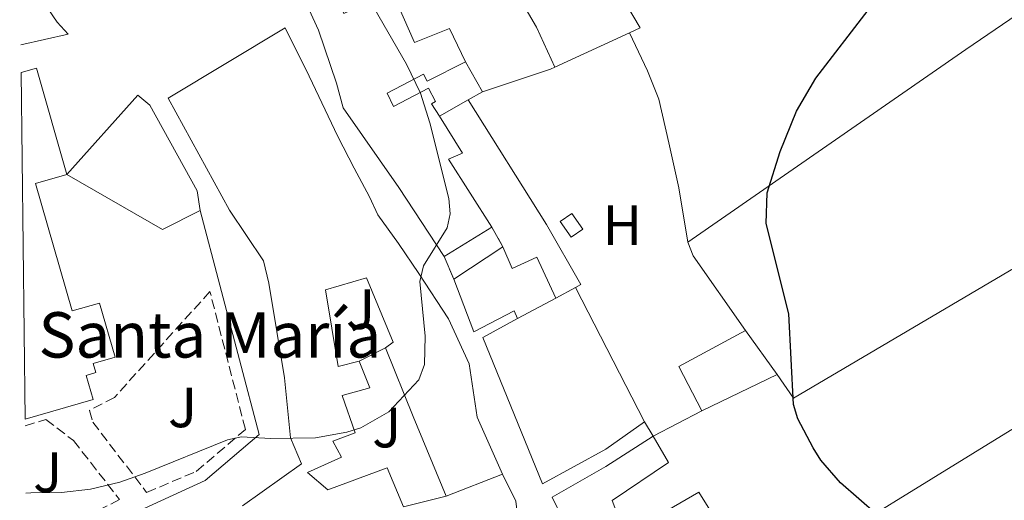
# Model space of a CAD drawing. Units: metres. Extents: x 580347 to 583794, y 4712688 to 4715057.
# Drawn here: x 580365 to 580538, y 4713357 to 4713441 of the extents above; entities that cross this region are included whole.
import ezdxf
from ezdxf.enums import TextEntityAlignment as Align

# ---------------------------------------------------------------- set-up
doc = ezdxf.new("R2010")
doc.units = ezdxf.units.M
doc.header["$MEASUREMENT"] = 0
doc.linetypes.add('DGN Style 3', pattern=[2.435890702152634, 1.739921930109024, -0.6959687720436097])
for name, color, linetype, lineweight in [('Chamizo-cobertizo', 1, 'Continuous', 0), ('construcción   en ruinas', 1, 'Continuous', 0), ('contrucción  en ruinas', 1, 'DGN Style 3', 13), ('Curva de nivel directora', 30, 'Continuous', 30), ('Curva de nivel intermedia', 30, 'Continuous', 0), ('Edificio', 1, 'Continuous', 13), ('Etiqueta de uso rústico', 92, 'Continuous', 0), ('Iglesia-ermita', 1, 'Continuous', 13), ('Línea  de muro-pared o tapia', 1, 'Continuous', 13), ('Línea de cambio de uso (parcela vista)', 92, 'Continuous', 0), ('Línea de pavimento', 1, 'Continuous', 0), ('Seto', 92, 'DGN Style 3', 0), ('Texto de Iglesia-ermita', 51, 'Continuous', 0), ('Zona ajardinada', 92, 'Continuous', 0)]:
    doc.layers.add(name, color=color, linetype=linetype, lineweight=lineweight)
doc.styles.add('Style-Arial', font='arial.ttf')

msp = doc.modelspace()

# ---------------------------------------------------------------- linework, layer by layer
at = {"layer": 'Chamizo-cobertizo', "color": 1, "linetype": 'Continuous', "lineweight": 0, "elevation": 430.0800000000018, "flags": 128}
msp.add_lwpolyline([(580464.1900000004, 4713404.470000001), (580462.1299999999, 4713403.039999999), (580460.2300000004, 4713405.810000001), (580462.29, 4713407.230000001), (580464.1900000004, 4713404.470000001)], close=True, dxfattribs=at)
msp.add_lwpolyline([(580462.1299999999, 4713403.039999999), (580460.2300000004, 4713405.810000001), (580462.29, 4713407.230000001), (580464.1900000004, 4713404.470000001), (580462.1299999999, 4713403.039999999)], dxfattribs=at)
at = {"layer": 'construcción   en ruinas', "color": 1, "linetype": 'Continuous', "lineweight": 0}
msp.add_polyline3d([(580450.1200000001, 4713401.369999999, 435.9400000000023), (580441.5, 4713395.66, 435.9400000000023), (580439.7699999996, 4713399.630000001, 435.8800000000047), (580448.1600000003, 4713404.850000001, 437.3099999999977)], close=True, dxfattribs=at)
at = {"layer": 'contrucción  en ruinas', "color": 1, "linetype": 'DGN Style 3', "lineweight": 13, "extrusion": (-0.01473758232509214, 0.02616672780870407, 0.9995489512890284), "elevation": 115215.6026426782, "flags": 128}
msp.add_lwpolyline([(-2818789.63562028, -3820238.914203787), (-2818789.63562028, -3820242.910001581)], dxfattribs=at)
at = {"layer": 'contrucción  en ruinas', "color": 1, "linetype": 'DGN Style 3', "lineweight": 13, "extrusion": (-0.01106550904812502, 0.02539310457652617, 0.9996162987614156), "elevation": 113700.7009410273, "flags": 128}
msp.add_lwpolyline([(-2415048.696095393, -4087500.279482146), (-2415048.696095393, -4087495.947254081)], dxfattribs=at)
at = {"layer": 'Curva de nivel directora', "color": 30, "linetype": 'Continuous', "lineweight": 30, "elevation": 425, "flags": 128}
msp.add_lwpolyline([(580516.0399999995, 4713354.160000001), (580509.629999999, 4713359.789999999), (580506.1599999999, 4713363.75), (580504.7699999998, 4713365.92), (580502.0999999987, 4713371.03), (580501.35, 4713373.560000001), (580500.4899999994, 4713389.58), (580496.4900000006, 4713405.490000002), (580496.6600000005, 4713410.880000001), (580498.9499999993, 4713418.180000001), (580501.8399999995, 4713425.240000002), (580505.2699999983, 4713431.109999999), (580514.4999999994, 4713443.080000001), (580517.5300000004, 4713448.050000002), (580522.1300000004, 4713454.25), (580530.0299999994, 4713461.289999999), (580534.5800000003, 4713464.550000002), (580541.5400000006, 4713468.289999999), (580551.2900000005, 4713472.660000001), (580563.7800000008, 4713477.220000001), (580576.4400000008, 4713483.11)], dxfattribs=at)
at = {"layer": 'Curva de nivel intermedia', "color": 30, "linetype": 'Continuous', "lineweight": 0, "elevation": 430, "flags": 128}
msp.add_lwpolyline([(580366.0900000001, 4713357.960000001), (580366.9599999996, 4713358.029999998), (580372.3300000008, 4713358.090000001), (580377.4800000006, 4713358.66), (580382.6300000005, 4713359.859999998), (580387.0700000017, 4713361.45), (580401.6200000006, 4713367.369999998), (580404.0900000005, 4713367.890000001), (580409.1900000012, 4713367.61), (580417.1200000015, 4713367.720000001), (580422.6500000014, 4713368.67), (580425.1100000001, 4713369.460000001), (580430.0099999995, 4713372.259999999), (580435.3000000003, 4713377.92), (580436.2999999993, 4713380.63), (580436.4300000012, 4713385.63), (580435.5000000015, 4713395.259999999), (580436.1100000016, 4713398.029999998), (580440.3099999994, 4713404.699999998), (580440.8400000012, 4713407.15), (580440.610000001, 4713409.890000001), (580437.2500000015, 4713423.21), (580435.610000001, 4713428.430000001), (580433.15, 4713433.53), (580426.5400000006, 4713445.019999999)], dxfattribs=at)
at = {"layer": 'Edificio', "color": 51, "linetype": 'Continuous', "lineweight": 13, "extrusion": (0.04845895212922111, -0.07803866665101172, 0.9957719098598184), "elevation": -339267.4160537068, "flags": 128}
msp.add_lwpolyline([(2979528.446868975, 3682442.327806891), (2979521.01117977, 3682442.980973056), (2979511.835780899, 3682460.181015368)], dxfattribs=at)
at = {"layer": 'Edificio', "color": 51, "linetype": 'Continuous', "lineweight": 13, "extrusion": (0.02147499258951856, 0.01336108001096344, 0.9996801019497291), "elevation": 75878.46936489645, "flags": 128}
msp.add_lwpolyline([(3695409.569133332, -2981817.761766336), (3695409.569133332, -2981827.646249126)], dxfattribs=at)
at = {"layer": 'Edificio', "color": 51, "linetype": 'Continuous', "lineweight": 13, "extrusion": (-0.01531705664759404, -0.01014621733701953, 0.9998312067791265), "elevation": -56277.92568155579, "flags": 128}
msp.add_lwpolyline([(580388.6992195755, 4713072.963538167), (580380.0773205269, 4713067.253244236)], dxfattribs=at)
at = {"layer": 'Edificio', "color": 51, "linetype": 'Continuous', "lineweight": 13, "extrusion": (0.09071051087760645, 0.04845071797070044, 0.9946980100233676), "elevation": 281452.2945837956, "flags": 128}
msp.add_lwpolyline([(3884036.021906232, -2718088.947447656), (3884036.021906232, -2718096.629354971)], dxfattribs=at)
at = {"layer": 'Edificio', "color": 51, "linetype": 'Continuous', "lineweight": 13, "extrusion": (0.02589617920826799, 0.05582190535536281, 0.9981048556063188), "elevation": 278572.2927816005, "flags": 128}
msp.add_lwpolyline([(1456941.280349321, -4511381.487477603), (1456948.205963314, -4511386.850179423), (1456940.219329683, -4511397.575583063)], dxfattribs=at)
at = {"layer": 'Edificio', "color": 51, "linetype": 'Continuous', "lineweight": 13, "extrusion": (-0.0366595747674319, 0.05082499185282492, 0.9980345163274823), "elevation": 218706.7075816487, "flags": 128}
msp.add_lwpolyline([(-3228103.27471628, -3476277.036400808), (-3228103.27471628, -3476267.461924321)], dxfattribs=at)
at = {"layer": 'Edificio', "color": 51, "linetype": 'Continuous', "lineweight": 13, "extrusion": (-0.6823567705956525, -0.2842773871138198, 0.6734802185647413), "elevation": -1735674.82423414, "flags": 128}
msp.add_lwpolyline([(-4127656.495103906, 1581939.842632433), (-4127671.682029588, 1581939.923800688), (-4127684.765114295, 1581940.167305453)], dxfattribs=at)
at = {"layer": 'Edificio', "color": 51, "linetype": 'Continuous', "lineweight": 13, "extrusion": (0.02383234450890536, 0.01140586284815802, 0.9996509018892035), "elevation": 68025.58179810135, "flags": 128}
msp.add_lwpolyline([(4000961.191196079, -2557459.854967977), (4000961.191196079, -2557445.094036435)], dxfattribs=at)
at = {"layer": 'Edificio', "color": 51, "linetype": 'Continuous', "lineweight": 13, "extrusion": (0.005242191541075123, 0.002055657771268024, 0.9999841467238239), "elevation": 13167.39115002678, "flags": 128}
msp.add_lwpolyline([(580439.7813302383, 4713344.181017872), (580429.8611520114, 4713340.291009652)], dxfattribs=at)
at = {"layer": 'Edificio', "color": 51, "linetype": 'Continuous', "lineweight": 13}
for points in [[(580403.0700000003, 4713478.02, 438.5200000000041), (580404.7599999999, 4713471.26, 438.5800000000018), (580410.0899999999, 4713456.01, 436.5299999999989), (580417.6600000003, 4713439.529999999, 439.5500000000029), (580420.8300000001, 4713430.230000001, 440.0399999999936), (580422.0099999999, 4713425.859999999, 437.3699999999953), (580431.7800000003, 4713411.800000001, 437.5599999999977), (580439.7699999996, 4713399.630000001, 437.5599999999977)], [(580443.5099999999, 4713433.99, 435.320000000007), (580440.7199999997, 4713439.850000001, 433.679999999993), (580434.5300000003, 4713437.369999999, 439.7299999999959), (580430.5700000003, 4713446.49, 439.7899999999936), (580422.0899999999, 4713442.460000001, 441.4900000000052), (580417.6399999997, 4713451.970000001, 437.1300000000047), (580430, 4713452.949999999, 435.1399999999995), (580440.9100000003, 4713453.980000001, 434.5899999999965), (580440.5300000003, 4713458.76, 433.9900000000052)], [(580404.2400000002, 4713355.689999999, 439.7400000000052), (580414.6600000003, 4713363.100000001, 439.7400000000052), (580412.6799999997, 4713367.699999999, 440.1100000000006), (580411.6600000003, 4713378.300000001, 440.1100000000006), (580408.8700000001, 4713394.930000001, 440.5899999999965), (580407.9299999997, 4713398.91, 440.7100000000065), (580401.9800000004, 4713407.84, 440.8300000000018), (580391.1699999999, 4713427.560000001, 441.0800000000018), (580411.7400000002, 4713439.980000001, 437.3899999999995), (580416.0099999999, 4713431.42, 437.3899999999995), (580421.0300000003, 4713420.800000001, 437.320000000007), (580423.9000000004, 4713415.25, 439.1399999999995), (580426.5999999996, 4713410.189999999, 439.1399999999995), (580428.0800000001, 4713407.02, 437.0800000000018), (580431.75, 4713401.960000001, 436.7200000000012), (580435.3300000001, 4713396.67, 436.3600000000006), (580440.5499999998, 4713388.680000001, 437.3899999999995), (580444.1799999997, 4713380.75, 437.5099999999948), (580445.5899999999, 4713371.359999999, 436.3000000000029), (580450.04, 4713361.289999999, 435.5099999999948)], [(580438.9299999997, 4713424.380000001, 434.8600000000006), (580437.5499999998, 4713426.560000001, 435.1399999999995), (580438.2699999996, 4713426.970000001, 435.1999999999971), (580437.04, 4713429.350000001, 435.1999999999971), (580430.8600000005, 4713426.07, 437.1300000000047), (580429.7100000001, 4713428.449999999, 437.1300000000047), (580436.1200000001, 4713431.810000001, 435.9799999999959), (580436.7800000003, 4713430.539999999, 435.7400000000052), (580443.5099999999, 4713433.99, 435.320000000007)], [(580373.3200000003, 4713414.130000001, 438.7100000000065), (580385.8300000001, 4713428.060000001, 438.7700000000041), (580387.9299999997, 4713426.34, 438.7100000000065), (580396.2800000003, 4713411.210000001, 438.8899999999995), (580396.8099999996, 4713407.789999999, 437.070000000007)], [(580448.1600000003, 4713404.850000001, 437.3099999999977), (580440.5700000003, 4713416.789999999, 437.3099999999977), (580443.0199999996, 4713417.859999999, 434.0500000000029), (580438.9299999997, 4713424.380000001, 434.8600000000006)], [(580459.4299999997, 4713392.32, 433.5800000000018), (580456.1299999999, 4713399.539999999, 432.5), (580451.7699999996, 4713397.560000001, 436.070000000007), (580450.1200000001, 4713401.369999999, 436.1300000000047)], [(580429.4500000002, 4713383.58, 435.8099999999977), (580430.7999999998, 4713384.550000001, 437.4499999999971), (580426.0899999999, 4713395.9, 436.4799999999959), (580418.8600000005, 4713393.800000001, 437.6900000000023), (580421.1200000001, 4713380.27, 440.2899999999936), (580424.7800000003, 4713381.199999999, 441.0200000000041)], [(580441.5, 4713395.66, 435.9400000000023), (580444.9900000002, 4713386.369999999, 435.9400000000023), (580452.1200000001, 4713390.07, 435.5200000000041), (580452.6900000004, 4713388.720000001, 434.3699999999953)], [(580424.7800000003, 4713381.199999999, 441.0200000000041), (580426.6799999997, 4713376.52, 440.2299999999959), (580421.8300000001, 4713375.17, 440.3500000000058), (580424.0800000001, 4713368.58, 440.9499999999971), (580420.1900000004, 4713367.09, 441.0200000000041), (580421.6699999999, 4713364.32, 440.5899999999965), (580415.7199999997, 4713361.600000001, 440.4700000000012), (580419.2800000003, 4713358.539999999, 438.6600000000035), (580429.75, 4713362.439999999, 436.6000000000058), (580432.6399999997, 4713355.539999999, 434.4199999999983)], [(580476.6100000005, 4713368, 433.25), (580468.2400000002, 4713362.66, 435.0299999999989), (580458.8300000001, 4713357.220000001, 435.1000000000058), (580460.6200000001, 4713353.5, 434.5), (580469.2699999996, 4713339.17, 436.2799999999989), (580475.0599999996, 4713330.029999999, 436.9400000000023), (580499.2699999996, 4713304.609999999, 435.4900000000052), (580524.4500000002, 4713278.16, 429.9499999999971), (580527.7800000003, 4713289, 437.7400000000052), (580525.4400000004, 4713291.5, 436.9799999999959)], [(580493.8899999997, 4713346.310000001, 431.9900000000052), (580487.1600000003, 4713354.050000001, 434.0399999999936), (580484.6699999999, 4713358.109999999, 430.6100000000006), (580479.0499999998, 4713354.9, 431.2700000000041), (580474.5599999996, 4713352.57, 435.1600000000035), (580471.4500000002, 4713351.220000001, 436.9400000000023), (580469.3700000001, 4713356.67, 434.4400000000023), (580479.2800000003, 4713363.34, 433.5800000000018), (580476.6100000005, 4713368, 433.25)]]:
    msp.add_polyline3d(points, dxfattribs=at)
at = {"layer": 'Edificio', "color": 1, "linetype": 'Continuous', "lineweight": 13}
for points in [[(580430.5700000003, 4713446.49, 439.7899999999936), (580434.5300000003, 4713437.369999999, 439.7299999999959), (580440.7199999997, 4713439.850000001, 433.679999999993), (580443.5099999999, 4713433.99, 435.320000000007), (580436.7800000003, 4713430.539999999, 435.7400000000052), (580436.1200000001, 4713431.810000001, 435.9799999999959), (580429.7100000001, 4713428.449999999, 437.1300000000047), (580430.8600000005, 4713426.07, 437.1300000000047), (580437.04, 4713429.350000001, 435.1999999999971), (580438.2699999996, 4713426.970000001, 435.1999999999971), (580437.5499999998, 4713426.560000001, 435.1399999999995), (580438.9299999997, 4713424.380000001, 434.8600000000006), (580443.0199999996, 4713417.859999999, 434.0500000000029), (580440.5700000003, 4713416.789999999, 437.3099999999977), (580448.1600000003, 4713404.850000001, 437.3099999999977), (580439.7699999996, 4713399.630000001, 437.5599999999977), (580431.7800000003, 4713411.800000001, 437.5599999999977), (580422.0099999999, 4713425.859999999, 437.3699999999953), (580420.8300000001, 4713430.230000001, 440.0399999999936), (580417.6600000003, 4713439.529999999, 439.5500000000029), (580410.0899999999, 4713456.01, 436.5299999999989)], [(580404.2400000002, 4713355.689999999, 439.7400000000052), (580414.6600000003, 4713363.100000001, 439.7400000000052), (580412.6799999997, 4713367.699999999, 440.1100000000006), (580411.6600000003, 4713378.300000001, 440.1100000000006), (580408.8700000001, 4713394.930000001, 440.5899999999965), (580407.9299999997, 4713398.91, 440.7100000000065), (580401.9800000004, 4713407.84, 440.8300000000018), (580391.1699999999, 4713427.560000001, 441.0800000000018), (580411.7400000002, 4713439.980000001, 437.3899999999995), (580416.0099999999, 4713431.42, 437.3899999999995), (580421.0300000003, 4713420.800000001, 437.320000000007), (580423.9000000004, 4713415.25, 439.1399999999995), (580426.5999999996, 4713410.189999999, 439.1399999999995), (580428.0800000001, 4713407.02, 437.0800000000018), (580431.75, 4713401.960000001, 436.7200000000012), (580435.3300000001, 4713396.67, 436.3600000000006), (580440.5499999998, 4713388.680000001, 437.3899999999995), (580444.1799999997, 4713380.75, 437.5099999999948), (580445.5899999999, 4713371.359999999, 436.3000000000029), (580450.04, 4713361.289999999, 435.5099999999948), (580440.1200000001, 4713357.4, 435.570000000007), (580434.3300000001, 4713371.439999999, 435.6300000000047), (580429.4500000002, 4713383.58, 435.8099999999977), (580430.7999999998, 4713384.550000001, 437.4499999999971), (580426.0899999999, 4713395.9, 436.4799999999959), (580418.8600000005, 4713393.800000001, 437.6900000000023), (580421.1200000001, 4713380.27, 440.2899999999936), (580424.7800000003, 4713381.199999999, 441.0200000000041), (580426.6799999997, 4713376.52, 440.2299999999959), (580421.8300000001, 4713375.17, 440.3500000000058), (580424.0800000001, 4713368.58, 440.9499999999971), (580420.1900000004, 4713367.09, 441.0200000000041), (580421.6699999999, 4713364.32, 440.5899999999965), (580415.7199999997, 4713361.600000001, 440.4700000000012), (580419.2800000003, 4713358.539999999, 438.6600000000035), (580429.75, 4713362.439999999, 436.6000000000058), (580432.6399999997, 4713355.539999999, 434.4199999999983)], [(580460.6200000001, 4713353.5, 434.5), (580458.8300000001, 4713357.220000001, 435.1000000000058), (580468.2400000002, 4713362.66, 435.0299999999989), (580476.6100000005, 4713368, 433.25), (580479.2800000003, 4713363.34, 433.5800000000018), (580469.3700000001, 4713356.67, 434.4400000000023)], [(580479.0499999998, 4713354.9, 431.2700000000041), (580484.6699999999, 4713358.109999999, 430.6100000000006), (580487.1600000003, 4713354.050000001, 434.0399999999936)]]:
    msp.add_polyline3d(points, dxfattribs=at)
for points in [[(580373.3200000003, 4713414.130000001, 438.7100000000065), (580385.8300000001, 4713428.060000001, 438.7700000000041), (580387.9299999997, 4713426.34, 438.7100000000065), (580396.2800000003, 4713411.210000001, 438.8899999999995), (580396.8099999996, 4713407.789999999, 437.070000000007), (580390.1500000004, 4713404.42, 437.1300000000047)], [(580441.5, 4713395.66, 435.9400000000023), (580450.1200000001, 4713401.369999999, 436.1300000000047), (580451.7699999996, 4713397.560000001, 436.070000000007), (580456.1299999999, 4713399.539999999, 432.5), (580459.4299999997, 4713392.32, 433.5800000000018), (580452.6900000004, 4713388.720000001, 434.3699999999953), (580452.1200000001, 4713390.07, 435.5200000000041), (580444.9900000002, 4713386.369999999, 435.9400000000023)], [(580498.4699999997, 4713378.850000001, 430.9400000000023), (580485.1600000003, 4713372.480000001, 431.3300000000018), (580481.1299999999, 4713380.25, 431), (580492.8799999999, 4713386.600000001, 430.3399999999965)]]:
    msp.add_polyline3d(points, close=True, dxfattribs=at)
at = {"layer": 'Iglesia-ermita', "color": 1, "linetype": 'Continuous', "lineweight": 13, "extrusion": (0.800048159196309, 0.2282811483962318, 0.5548068675255335), "elevation": 1540554.228576758, "flags": 128}
msp.add_lwpolyline([(4373290.026584287, -1026787.660492665), (4373290.038557272, -1026792.708695974), (4373270.558097294, -1026792.792832695)], dxfattribs=at)
at = {"layer": 'Iglesia-ermita', "color": 1, "linetype": 'Continuous', "lineweight": 13}
msp.add_polyline3d([(580373.3200000003, 4713414.130000001, 439.8500000000058), (580367.7800000003, 4713412.539999999, 450.0800000000018), (580374.25, 4713390.060000001, 450.3800000000047), (580379.0599999996, 4713391.449999999, 450.1399999999995), (580381.8099999996, 4713381.91, 450.1399999999995), (580377.9400000004, 4713380.789999999, 450.1399999999995), (580378.4000000004, 4713379.189999999, 450.1399999999995), (580376.7000000002, 4713378.699999999, 449.7200000000012), (580377.9299999997, 4713374.430000001, 439.3099999999977), (580365.9400000004, 4713370.970000001, 439.3099999999977), (580365.2400000002, 4713432.07, 444.1199999999953), (580367.9299999997, 4713432.850000001, 439.9199999999983)], close=True, dxfattribs=at)
msp.add_polyline3d([(580373.3200000003, 4713414.130000001, 439.8500000000058), (580367.7800000003, 4713412.539999999, 450.0800000000018), (580374.25, 4713390.060000001, 450.3800000000047), (580379.0599999996, 4713391.449999999, 450.1399999999995), (580381.8099999996, 4713381.91, 450.1399999999995), (580377.9400000004, 4713380.789999999, 450.1399999999995), (580378.4000000004, 4713379.189999999, 450.1399999999995), (580376.7000000002, 4713378.699999999, 449.7200000000012), (580377.9299999997, 4713374.430000001, 439.3099999999977), (580365.9400000004, 4713370.970000001, 439.3099999999977)], dxfattribs=at)
at = {"layer": 'Línea  de muro-pared o tapia', "color": 1, "linetype": 'Continuous', "lineweight": 13, "extrusion": (0.003813978804149933, -0.02006326490926701, 0.9997914377343218), "elevation": -91923.81681916196, "flags": 128}
msp.add_lwpolyline([(1450503.662260705, 4521198.936211481), (1450511.93073151, 4521175.922448413), (1450509.954538595, 4521175.43279388)], dxfattribs=at)
at = {"layer": 'Línea  de muro-pared o tapia', "color": 1, "linetype": 'Continuous', "lineweight": 13, "extrusion": (-0.00313984337080363, -0.001442179008479033, 0.9999940307338412), "elevation": -8190.878035832106, "flags": 128}
msp.add_lwpolyline([(580470.9367211458, 4713432.168977524), (580457.7866289737, 4713426.128971242)], dxfattribs=at)
at = {"layer": 'Línea  de muro-pared o tapia', "color": 1, "linetype": 'Continuous', "lineweight": 13, "flags": 128}
for points, elevation in [([(580446.5300000003, 4713428.680000001), (580443.5099999999, 4713433.99)], 431.9499999999971), ([(580476.6100000005, 4713368), (580475.0599999996, 4713370.52)], 429.0200000000041)]:
    msp.add_lwpolyline(points, dxfattribs=dict(at, elevation=elevation))
at = {"layer": 'Línea  de muro-pared o tapia', "color": 1, "linetype": 'Continuous', "lineweight": 13, "extrusion": (0.3321234327620585, -0.7196007727734404, 0.6098104240124252), "elevation": -3198744.13718828, "flags": 128}
msp.add_lwpolyline([(2502236.124267868, 2461754.360008844), (2502235.265198605, 2461754.360008844), (2502222.702532873, 2461756.643784166)], dxfattribs=at)
at = {"layer": 'Línea  de muro-pared o tapia', "color": 1, "linetype": 'Continuous', "lineweight": 13, "extrusion": (0.161882901719022, 0.09149903137337273, 0.9825588294798252), "elevation": 525662.1058141817, "flags": 128}
msp.add_lwpolyline([(3817722.921223231, -2775244.638928365), (3817722.92122323, -2775238.723423315)], dxfattribs=at)
at = {"layer": 'Línea  de muro-pared o tapia', "color": 1, "linetype": 'Continuous', "lineweight": 13, "extrusion": (0.1610350213187255, 0.0912954451536449, 0.9827170821773048), "elevation": 524210.4382076138, "flags": 128}
msp.add_lwpolyline([(3814058.076121007, -2780556.183559883), (3814058.076121007, -2780553.212415322)], dxfattribs=at)
at = {"layer": 'Línea  de muro-pared o tapia', "color": 1, "linetype": 'Continuous', "lineweight": 13, "extrusion": (-0.01635217051776059, -0.006148956672621655, 0.9998473867802007), "elevation": -38046.29393758612, "flags": 128}
msp.add_lwpolyline([(-4207482.696038004, 2201990.60367473), (-4207480.110598002, 2201990.60367473), (-4207464.51240196, 2201994.610528887)], dxfattribs=at)
at = {"layer": 'Línea  de muro-pared o tapia', "color": 1, "linetype": 'Continuous', "lineweight": 13, "extrusion": (0.2152484095170423, 0.115711572749345, 0.9696798204212855), "elevation": 670755.6279038271, "flags": 128}
msp.add_lwpolyline([(3876702.668953137, -2659752.874312145), (3876702.668953136, -2659748.82322587)], dxfattribs=at)
at = {"layer": 'Línea  de muro-pared o tapia', "color": 1, "linetype": 'Continuous', "lineweight": 13, "extrusion": (0.003266317764084358, -0.006350129687816592, 0.9999745031855624), "elevation": -27603.09906822631, "flags": 128}
msp.add_lwpolyline([(580470.554220942, 4713290.267404067), (580458.3836652518, 4713313.927881118)], dxfattribs=at)
at = {"layer": 'Línea  de muro-pared o tapia', "color": 1, "linetype": 'Continuous', "lineweight": 13, "extrusion": (0.01019832504910892, 0.005197433324444454, 0.9999344882806227), "elevation": 30852.6865380944, "flags": 128}
msp.add_lwpolyline([(580390.1494141262, 4713284.506363963), (580394.8197831674, 4713286.886396109)], dxfattribs=at)
at = {"layer": 'Línea  de muro-pared o tapia', "color": 1, "linetype": 'Continuous', "lineweight": 13, "extrusion": (0.01192835266437513, 0.006250177771543079, 0.9999093207289041), "elevation": 36812.49871698253, "flags": 128}
msp.add_lwpolyline([(580438.7435274879, 4713234.456835207), (580430.1925850882, 4713229.976747699)], dxfattribs=at)
at = {"layer": 'Línea  de muro-pared o tapia', "color": 1, "linetype": 'Continuous', "lineweight": 13, "extrusion": (0.03020249753667565, 0.007510246716267142, 0.9995155853396225), "elevation": 53362.39828996151, "flags": 128}
msp.add_lwpolyline([(4433995.010619825, -1699842.164528306), (4433995.010619824, -1699849.876052151)], dxfattribs=at)
at = {"layer": 'Línea  de muro-pared o tapia', "color": 1, "linetype": 'Continuous', "lineweight": 13}
for points in [[(580472.4500000002, 4713439.08, 429.6999999999971), (580475.5999999996, 4713432.4, 429.4199999999983), (580477.5899999999, 4713427.380000001, 429.3500000000058), (580479.3499999996, 4713419.66, 429.1600000000035), (580481.1200000001, 4713411.76, 428.6300000000047), (580482.7300000004, 4713402.210000001, 428.429999999993)], [(580443.9900000002, 4713427.24, 431.7700000000041), (580457.7999999998, 4713405.310000001, 431.7700000000041), (580463.8600000005, 4713394.699999999, 430.4400000000023), (580462.8899999997, 4713394.180000001, 430.7200000000012)], [(580366.1900000004, 4713349.390000001, 431.9799999999959), (580372.2000000002, 4713348.470000001, 431.929999999993), (580397.6500000004, 4713360.17, 432.1100000000006), (580407.1900000004, 4713368.279999999, 432.1100000000006), (580396.8099999996, 4713407.789999999, 433.320000000007)], [(580452.6900000004, 4713388.720000001, 432.679999999993), (580446.5999999996, 4713385.359999999, 432.5), (580457.0999999996, 4713359.58, 432.0099999999948), (580468.2599999999, 4713365.720000001, 431.6499999999942), (580475.0599999996, 4713370.52, 431.4100000000035)], [(580450.04, 4713361.289999999, 432.4799999999959), (580452.4199999999, 4713356.529999999, 432.6100000000006), (580452.9600000001, 4713352.07, 432.8500000000058), (580452.0899999999, 4713351.5, 432.8500000000058), (580446.5899999999, 4713348.99, 432.820000000007)]]:
    msp.add_polyline3d(points, dxfattribs=at)
at = {"layer": 'Línea de cambio de uso (parcela vista)', "color": 92, "linetype": 'Continuous', "lineweight": 0, "extrusion": (0.02019966974598607, -0.005426983087618392, 0.9997812366696626), "elevation": -13426.73331469138, "flags": 128}
msp.add_lwpolyline([(4702633.686092803, 662142.8589597585), (4702572.766720796, 662202.6218379878), (4702576.015800633, 662206.4466621947)], dxfattribs=at)
at = {"layer": 'Línea de cambio de uso (parcela vista)', "color": 92, "linetype": 'Continuous', "lineweight": 0, "extrusion": (0.01459883735982431, 0.009682130477528698, 0.9998465533756455), "elevation": 54536.74554583176, "flags": 128}
msp.add_lwpolyline([(580428.8969528585, 4713035.661875382), (580472.1453379702, 4713062.373127417), (580481.1043830251, 4713048.862494134)], dxfattribs=at)
at = {"layer": 'Línea de cambio de uso (parcela vista)', "color": 92, "linetype": 'Continuous', "lineweight": 0}
for points in [[(580482.7300000004, 4713402.210000001, 427.2899999999936), (580531.6799999997, 4713436.130000001, 426.3899999999995), (580569.1399999997, 4713461.720000001, 426.1499999999942), (580598.9100000003, 4713482.470000001, 425.6999999999971)], [(580459.2999999998, 4713433.039999999, 428.929999999993), (580456.0300000003, 4713440.07, 428.929999999993), (580450.9600000001, 4713448.859999999, 428.929999999993), (580448.5999999996, 4713452.41, 428.929999999993), (580461.8799999999, 4713460.99, 429.3099999999977)]]:
    msp.add_polyline3d(points, dxfattribs=at)
at = {"layer": 'Línea de pavimento', "color": 1, "linetype": 'Continuous', "lineweight": 0}
msp.add_polyline3d([(580364.9900000002, 4713453.16, 432.5899999999965), (580366.3700000001, 4713449.890000001, 432.5899999999965), (580369.0800000001, 4713444.66, 432.5299999999989), (580371.5999999996, 4713440.949999999, 432.4100000000035), (580373.5099999999, 4713438.850000001, 432.3699999999953), (580365.1799999997, 4713436.960000001, 432.6199999999953)], dxfattribs=at)
at = {"layer": 'Seto', "color": 92, "linetype": 'DGN Style 3', "lineweight": 0}
for points in [[(580398.5099999999, 4713393.5, 432.4100000000035), (580381.7000000002, 4713374.83, 432.4700000000012), (580377.2599999999, 4713372.539999999, 432.2899999999936), (580377.8499999996, 4713370.470000001, 432.2899999999936), (580387.3600000005, 4713358.08, 432.2299999999959), (580396.0899999999, 4713361.789999999, 432.1100000000006), (580404.7599999999, 4713369.180000001, 432.2899999999936), (580398.5099999999, 4713393.5, 432.4100000000035)], [(580365.9600000001, 4713369.82, 432.0800000000018), (580369.6200000001, 4713370.91, 431.9900000000052), (580374.4600000001, 4713367.230000001, 431.929999999993), (580382.5899999999, 4713356.810000001, 431.8099999999977), (580370.7100000001, 4713350.82, 432.0500000000029), (580366.1299999999, 4713354.439999999, 432.1300000000047)]]:
    msp.add_polyline3d(points, dxfattribs=at)

# ---------------------------------------------------------------- texts
at = {"layer": 'Etiqueta de uso rústico', "color": 92, "linetype": 'Continuous', "lineweight": 0, "style": 'Style-Arial'}
msp.add_text('H', height=7.000000000000002, dxfattribs=at).set_placement((580471.1616459873, 4713405.17001, 428.070000000007), align=Align.MIDDLE_CENTER)
at = {"layer": 'Texto de Iglesia-ermita', "color": 51, "linetype": 'Continuous', "lineweight": 0, "style": 'Style-Arial'}
msp.add_text('Santa María', height=8, dxfattribs=at).set_placement((580368.3000000012, 4713381.840000001, 430.6499999999942))
at = {"layer": 'Zona ajardinada', "color": 92, "linetype": 'Continuous', "lineweight": 0, "style": 'Style-Arial'}
for p in [(580425.046905134, 4713390.36001, 430.2899999999936), (580393.6869051345, 4713373.070010001, 430.3300000000018), (580429.6569051351, 4713369.520009999, 429.9199999999983), (580369.9169051356, 4713361.64001, 430.1300000000047)]:
    msp.add_text('J', height=7.000000000000002, dxfattribs=at).set_placement(p, align=Align.MIDDLE_CENTER)

doc.saveas('drawing.dxf')
